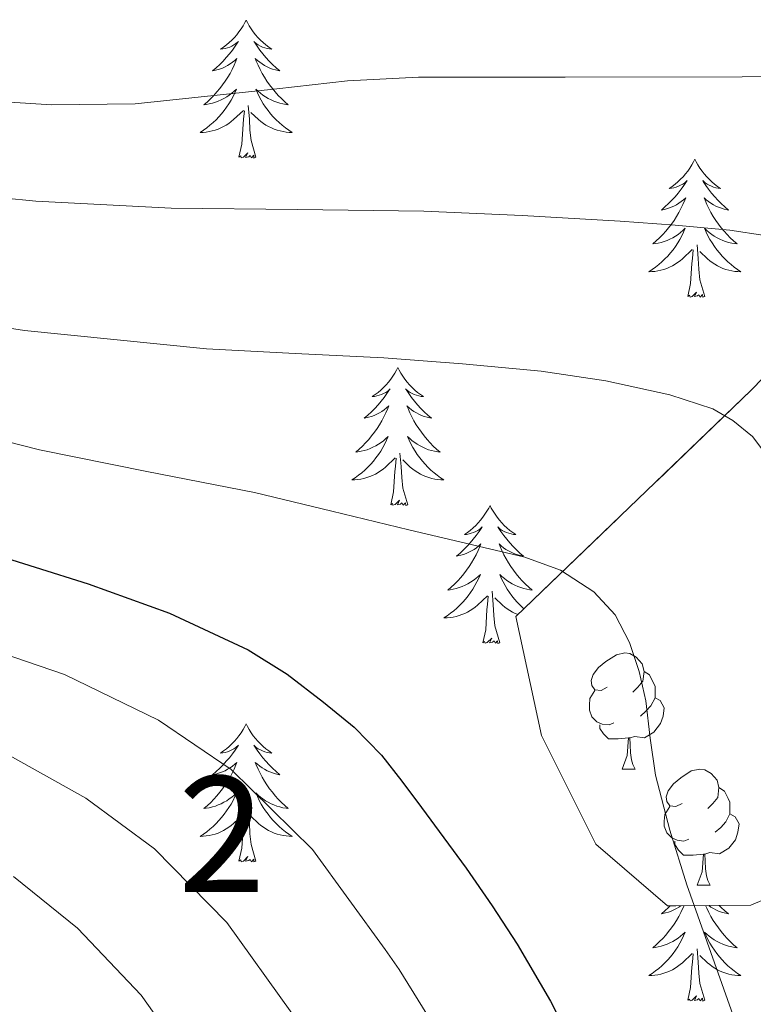
# Model space of a CAD drawing. Extents: x 582314 to 586811, y 768072 to 771097.
# Drawn here: x 583754 to 583817, y 768776 to 768861 of the extents above; entities that cross this region are included whole.
import ezdxf
from ezdxf.enums import TextEntityAlignment as Align

# ---------------------------------------------------------------- set-up
doc = ezdxf.new("R2010")
doc.units = 0
doc.header["$MEASUREMENT"] = 0
doc.linetypes.add('DGN Style 3', pattern=[58.98165, 42.12975, -16.8519])
for name, color, linetype in [('Nivel 35', 7, 'Continuous'), ('Nivel 36', 7, 'Continuous'), ('Nivel 4', 7, 'Continuous'), ('Nivel 48', 7, 'Continuous'), ('Nivel 5', 7, 'Continuous'), ('Nivel 57', 7, 'Continuous'), ('Nivel 61', 7, 'Continuous')]:
    doc.layers.add(name, color=color, linetype=linetype)
doc.styles.add('Style-arialn', font='arialn.shx', dxfattribs={"bigfont": 'arialnbig.shx'})

msp = doc.modelspace()

# ---------------------------------------------------------------- linework, layer by layer
at = {"layer": 'Nivel 35', "color": 92, "linetype": 'DGN Style 3', "lineweight": 0}
msp.add_polyline3d([(583838.31, 768850.669, 779.745), (583816.909, 768828.575, 768.831), (583796.573, 768809.007, 758.575), (583798.797, 768798.735, 761.231), (583803.485, 768789.343, 763.199), (583809.661, 768784.015, 766.575), (583816.861, 768784.095, 768.703), (583824.301, 768787.215, 772.543), (583832.557, 768792.207, 776.175), (583839.661, 768798.031, 779.391), (583846.797, 768804.319, 782.735), (583855.389, 768811.695, 785.343), (583870.861, 768818.607, 788.463)], dxfattribs=at)
at = {"layer": 'Nivel 36', "color": 92, "linetype": 'Continuous', "lineweight": 0, "flags": 128}
for points in [[(583773.268, 768860.537), (583773.157, 768860.318), (583773.002, 768860.043), (583772.834, 768859.777), (583772.652, 768859.52), (583772.458, 768859.272), (583772.251, 768859.034), (583772.032, 768858.808), (583771.802, 768858.592), (583771.562, 768858.389), (583771.311, 768858.198), (583771.051, 768858.02), (583771.25, 768858.043), (583771.453, 768858.081), (583771.652, 768858.136), (583771.847, 768858.205), (583772.036, 768858.29), (583772.217, 768858.389), (583772.391, 768858.501), (583772.596, 768858.692), (583772.555, 768858.627), (583772.325, 768858.282), (583772.082, 768857.946), (583771.826, 768857.62), (583771.558, 768857.304), (583771.278, 768856.999), (583770.986, 768856.705), (583770.683, 768856.422), (583770.37, 768856.151), (583770.494, 768856.174), (583770.74, 768856.232), (583770.982, 768856.305), (583771.218, 768856.393), (583771.449, 768856.496), (583771.672, 768856.614), (583771.888, 768856.745), (583772.095, 768856.89), (583772.292, 768857.047), (583772.479, 768857.217), (583772.391, 768856.995), (583772.235, 768856.634), (583772.064, 768856.28), (583771.879, 768855.933), (583771.679, 768855.593), (583771.467, 768855.262), (583771.24, 768854.94), (583771.001, 768854.628), (583770.75, 768854.325), (583770.486, 768854.033), (583770.211, 768853.752), (583769.924, 768853.482), (583769.627, 768853.224), (583769.823, 768853.249), (583770.09, 768853.296), (583770.353, 768853.359), (583770.612, 768853.438), (583770.867, 768853.532), (583771.115, 768853.64), (583771.356, 768853.763), (583771.59, 768853.901), (583771.815, 768854.051), (583772.031, 768854.215), (583772.237, 768854.391), (583772.432, 768854.579), (583772.291, 768854.252), (583772.136, 768853.931), (583771.967, 768853.617), (583771.784, 768853.312), (583771.587, 768853.015), (583771.377, 768852.727), (583771.154, 768852.449), (583770.919, 768852.181), (583770.673, 768851.923), (583770.415, 768851.678), (583770.146, 768851.444), (583769.867, 768851.222), (583769.578, 768851.013), (583769.288, 768850.822), (583769.553, 768850.831), (583769.816, 768850.856), (583770.078, 768850.897), (583770.337, 768850.954), (583770.592, 768851.026), (583770.842, 768851.113), (583771.086, 768851.216), (583771.324, 768851.332), (583771.554, 768851.463), (583771.776, 768851.608), (583771.989, 768851.766), (583772.192, 768851.936), (583773.04, 768852.735)], [(583773.268, 768860.537), (583773.379, 768860.318), (583773.534, 768860.043), (583773.702, 768859.777), (583773.884, 768859.52), (583774.078, 768859.272), (583774.285, 768859.034), (583774.504, 768858.808), (583774.734, 768858.592), (583774.974, 768858.389), (583775.225, 768858.198), (583775.485, 768858.02), (583775.286, 768858.043), (583775.083, 768858.081), (583774.884, 768858.136), (583774.689, 768858.205), (583774.5, 768858.29), (583774.319, 768858.389), (583774.145, 768858.501), (583773.94, 768858.692), (583773.981, 768858.627), (583774.211, 768858.282), (583774.454, 768857.946), (583774.71, 768857.62), (583774.978, 768857.304), (583775.258, 768856.999), (583775.55, 768856.705), (583775.853, 768856.422), (583776.166, 768856.151), (583776.042, 768856.174), (583775.796, 768856.232), (583775.554, 768856.305), (583775.318, 768856.393), (583775.087, 768856.496), (583774.864, 768856.614), (583774.648, 768856.745), (583774.441, 768856.89), (583774.244, 768857.047), (583774.057, 768857.217), (583774.145, 768856.995), (583774.301, 768856.634), (583774.472, 768856.28), (583774.657, 768855.933), (583774.857, 768855.593), (583775.069, 768855.262), (583775.296, 768854.94), (583775.535, 768854.628), (583775.786, 768854.325), (583776.05, 768854.033), (583776.325, 768853.752), (583776.612, 768853.482), (583776.909, 768853.224), (583776.713, 768853.249), (583776.446, 768853.296), (583776.183, 768853.359), (583775.924, 768853.438), (583775.669, 768853.532), (583775.421, 768853.64), (583775.18, 768853.763), (583774.946, 768853.901), (583774.721, 768854.051), (583774.505, 768854.215), (583774.299, 768854.391), (583774.104, 768854.579), (583774.245, 768854.252), (583774.4, 768853.931), (583774.569, 768853.617), (583774.752, 768853.312), (583774.949, 768853.015), (583775.159, 768852.727), (583775.382, 768852.449), (583775.617, 768852.181), (583775.863, 768851.923), (583776.121, 768851.678), (583776.39, 768851.444), (583776.669, 768851.222), (583776.958, 768851.013), (583777.248, 768850.822), (583776.983, 768850.831), (583776.72, 768850.856), (583776.458, 768850.897), (583776.199, 768850.954), (583775.944, 768851.026), (583775.694, 768851.113), (583775.45, 768851.216), (583775.212, 768851.332), (583774.982, 768851.463), (583774.76, 768851.608), (583774.547, 768851.766), (583774.344, 768851.936), (583773.686, 768852.556)], [(583772.649, 768848.686), (583772.894, 768849.804), (583773.007, 768851.546), (583773.055, 768851.979), (583773.118, 768852.702)], [(583774.119, 768848.686), (583773.69, 768850.126), (583773.599, 768851.03), (583773.553, 768851.979), (583773.451, 768853.143)], [(583774.119, 768848.686), (583773.945, 768848.618), (583773.926, 768848.857), (583773.736, 768848.635), (583773.615, 768848.838), (583773.494, 768848.73), (583773.224, 768848.676), (583773.42, 768849.069), (583773.035, 768848.689), (583772.847, 768848.635), (583772.806, 768848.797), (583772.649, 768848.686)], [(583812.034, 768848.512), (583811.923, 768848.293), (583811.768, 768848.018), (583811.6, 768847.752), (583811.418, 768847.495), (583811.224, 768847.247), (583811.017, 768847.009), (583810.798, 768846.783), (583810.568, 768846.567), (583810.328, 768846.364), (583810.077, 768846.173), (583809.817, 768845.995), (583810.016, 768846.018), (583810.219, 768846.056), (583810.418, 768846.111), (583810.613, 768846.18), (583810.802, 768846.265), (583810.983, 768846.364), (583811.157, 768846.476), (583811.362, 768846.667), (583811.321, 768846.602), (583811.091, 768846.257), (583810.848, 768845.921), (583810.592, 768845.595), (583810.324, 768845.279), (583810.044, 768844.974), (583809.752, 768844.68), (583809.449, 768844.397), (583809.136, 768844.126), (583809.26, 768844.149), (583809.506, 768844.207), (583809.748, 768844.28), (583809.984, 768844.368), (583810.215, 768844.471), (583810.438, 768844.589), (583810.654, 768844.72), (583810.861, 768844.865), (583811.058, 768845.022), (583811.245, 768845.192), (583811.157, 768844.97), (583811.001, 768844.609), (583810.83, 768844.255), (583810.645, 768843.908), (583810.445, 768843.568), (583810.233, 768843.237), (583810.006, 768842.915), (583809.767, 768842.603), (583809.516, 768842.3), (583809.252, 768842.008), (583808.977, 768841.727), (583808.69, 768841.457), (583808.393, 768841.199), (583808.589, 768841.224), (583808.856, 768841.271), (583809.119, 768841.334), (583809.378, 768841.413), (583809.633, 768841.507), (583809.881, 768841.615), (583810.122, 768841.738), (583810.356, 768841.876), (583810.581, 768842.026), (583810.797, 768842.19), (583811.003, 768842.366), (583811.198, 768842.554), (583811.057, 768842.227), (583810.902, 768841.906), (583810.733, 768841.592), (583810.55, 768841.287), (583810.353, 768840.99), (583810.143, 768840.702), (583809.92, 768840.424), (583809.685, 768840.156), (583809.439, 768839.898), (583809.181, 768839.653), (583808.912, 768839.419), (583808.633, 768839.197), (583808.344, 768838.988), (583808.054, 768838.797), (583808.319, 768838.806), (583808.582, 768838.831), (583808.844, 768838.872), (583809.103, 768838.929), (583809.358, 768839.001), (583809.608, 768839.088), (583809.852, 768839.191), (583810.09, 768839.307), (583810.32, 768839.438), (583810.542, 768839.583), (583810.755, 768839.741), (583810.958, 768839.911), (583811.806, 768840.71)], [(583812.034, 768848.512), (583812.145, 768848.293), (583812.3, 768848.018), (583812.468, 768847.752), (583812.65, 768847.495), (583812.844, 768847.247), (583813.051, 768847.009), (583813.27, 768846.783), (583813.5, 768846.567), (583813.74, 768846.364), (583813.991, 768846.173), (583814.251, 768845.995), (583814.052, 768846.018), (583813.849, 768846.056), (583813.65, 768846.111), (583813.455, 768846.18), (583813.266, 768846.265), (583813.085, 768846.364), (583812.911, 768846.476), (583812.706, 768846.667), (583812.747, 768846.602), (583812.977, 768846.257), (583813.22, 768845.921), (583813.476, 768845.595), (583813.744, 768845.279), (583814.024, 768844.974), (583814.316, 768844.68), (583814.619, 768844.397), (583814.932, 768844.126), (583814.808, 768844.149), (583814.562, 768844.207), (583814.32, 768844.28), (583814.084, 768844.368), (583813.853, 768844.471), (583813.63, 768844.589), (583813.414, 768844.72), (583813.207, 768844.865), (583813.01, 768845.022), (583812.823, 768845.192), (583812.911, 768844.97), (583813.067, 768844.609), (583813.238, 768844.255), (583813.423, 768843.908), (583813.623, 768843.568), (583813.835, 768843.237), (583814.062, 768842.915), (583814.301, 768842.603), (583814.552, 768842.3), (583814.816, 768842.008), (583815.091, 768841.727), (583815.378, 768841.457), (583815.675, 768841.199), (583815.479, 768841.224), (583815.212, 768841.271), (583814.949, 768841.334), (583814.69, 768841.413), (583814.435, 768841.507), (583814.187, 768841.615), (583813.946, 768841.738), (583813.712, 768841.876), (583813.487, 768842.026), (583813.271, 768842.19), (583813.065, 768842.366), (583812.87, 768842.554), (583813.011, 768842.227), (583813.166, 768841.906), (583813.335, 768841.592), (583813.518, 768841.287), (583813.715, 768840.99), (583813.925, 768840.702), (583814.148, 768840.424), (583814.383, 768840.156), (583814.629, 768839.898), (583814.887, 768839.653), (583815.156, 768839.419), (583815.435, 768839.197), (583815.724, 768838.988), (583816.014, 768838.797), (583815.749, 768838.806), (583815.486, 768838.831), (583815.224, 768838.872), (583814.965, 768838.929), (583814.71, 768839.001), (583814.46, 768839.088), (583814.216, 768839.191), (583813.978, 768839.307), (583813.748, 768839.438), (583813.526, 768839.583), (583813.313, 768839.741), (583813.11, 768839.911), (583812.452, 768840.531)], [(583811.415, 768836.661), (583811.66, 768837.779), (583811.773, 768839.521), (583811.821, 768839.954), (583811.884, 768840.677)], [(583812.885, 768836.661), (583812.456, 768838.101), (583812.365, 768839.005), (583812.319, 768839.954), (583812.217, 768841.118)], [(583812.885, 768836.661), (583812.711, 768836.593), (583812.692, 768836.832), (583812.502, 768836.61), (583812.381, 768836.813), (583812.26, 768836.705), (583811.99, 768836.651), (583812.186, 768837.044), (583811.801, 768836.664), (583811.613, 768836.61), (583811.572, 768836.772), (583811.415, 768836.661)], [(583786.376, 768830.526), (583786.265, 768830.307), (583786.11, 768830.032), (583785.942, 768829.766), (583785.76, 768829.509), (583785.566, 768829.261), (583785.359, 768829.023), (583785.14, 768828.797), (583784.91, 768828.581), (583784.67, 768828.378), (583784.419, 768828.187), (583784.159, 768828.009), (583784.358, 768828.032), (583784.561, 768828.07), (583784.76, 768828.125), (583784.955, 768828.194), (583785.144, 768828.279), (583785.325, 768828.378), (583785.499, 768828.49), (583785.704, 768828.681), (583785.663, 768828.616), (583785.433, 768828.271), (583785.19, 768827.935), (583784.934, 768827.609), (583784.666, 768827.293), (583784.386, 768826.988), (583784.094, 768826.694), (583783.791, 768826.411), (583783.478, 768826.14), (583783.602, 768826.163), (583783.848, 768826.221), (583784.09, 768826.294), (583784.326, 768826.382), (583784.557, 768826.485), (583784.78, 768826.603), (583784.996, 768826.734), (583785.203, 768826.879), (583785.4, 768827.036), (583785.587, 768827.206), (583785.499, 768826.984), (583785.343, 768826.623), (583785.172, 768826.269), (583784.987, 768825.922), (583784.787, 768825.582), (583784.575, 768825.251), (583784.348, 768824.929), (583784.109, 768824.617), (583783.858, 768824.314), (583783.594, 768824.022), (583783.319, 768823.741), (583783.032, 768823.471), (583782.735, 768823.213), (583782.931, 768823.238), (583783.198, 768823.285), (583783.461, 768823.348), (583783.72, 768823.427), (583783.975, 768823.521), (583784.223, 768823.629), (583784.464, 768823.752), (583784.698, 768823.89), (583784.923, 768824.04), (583785.139, 768824.204), (583785.345, 768824.38), (583785.54, 768824.568), (583785.399, 768824.241), (583785.244, 768823.92), (583785.075, 768823.606), (583784.892, 768823.301), (583784.695, 768823.004), (583784.485, 768822.716), (583784.262, 768822.438), (583784.027, 768822.17), (583783.781, 768821.912), (583783.523, 768821.667), (583783.254, 768821.433), (583782.975, 768821.211), (583782.686, 768821.002), (583782.396, 768820.811), (583782.661, 768820.82), (583782.924, 768820.845), (583783.186, 768820.886), (583783.445, 768820.943), (583783.7, 768821.015), (583783.95, 768821.102), (583784.194, 768821.205), (583784.432, 768821.321), (583784.662, 768821.452), (583784.884, 768821.597), (583785.097, 768821.755), (583785.3, 768821.925), (583786.148, 768822.724)], [(583786.376, 768830.526), (583786.487, 768830.307), (583786.642, 768830.032), (583786.81, 768829.766), (583786.992, 768829.509), (583787.186, 768829.261), (583787.393, 768829.023), (583787.612, 768828.797), (583787.842, 768828.581), (583788.082, 768828.378), (583788.333, 768828.187), (583788.593, 768828.009), (583788.394, 768828.032), (583788.191, 768828.07), (583787.992, 768828.125), (583787.797, 768828.194), (583787.608, 768828.279), (583787.427, 768828.378), (583787.253, 768828.49), (583787.048, 768828.681), (583787.089, 768828.616), (583787.319, 768828.271), (583787.562, 768827.935), (583787.818, 768827.609), (583788.086, 768827.293), (583788.366, 768826.988), (583788.658, 768826.694), (583788.961, 768826.411), (583789.274, 768826.14), (583789.15, 768826.163), (583788.904, 768826.221), (583788.662, 768826.294), (583788.426, 768826.382), (583788.195, 768826.485), (583787.972, 768826.603), (583787.756, 768826.734), (583787.549, 768826.879), (583787.352, 768827.036), (583787.165, 768827.206), (583787.253, 768826.984), (583787.409, 768826.623), (583787.58, 768826.269), (583787.765, 768825.922), (583787.965, 768825.582), (583788.177, 768825.251), (583788.404, 768824.929), (583788.643, 768824.617), (583788.894, 768824.314), (583789.158, 768824.022), (583789.433, 768823.741), (583789.72, 768823.471), (583790.017, 768823.213), (583789.821, 768823.238), (583789.554, 768823.285), (583789.291, 768823.348), (583789.032, 768823.427), (583788.777, 768823.521), (583788.529, 768823.629), (583788.288, 768823.752), (583788.054, 768823.89), (583787.829, 768824.04), (583787.613, 768824.204), (583787.407, 768824.38), (583787.212, 768824.568), (583787.353, 768824.241), (583787.508, 768823.92), (583787.677, 768823.606), (583787.86, 768823.301), (583788.057, 768823.004), (583788.267, 768822.716), (583788.49, 768822.438), (583788.725, 768822.17), (583788.971, 768821.912), (583789.229, 768821.667), (583789.498, 768821.433), (583789.777, 768821.211), (583790.066, 768821.002), (583790.356, 768820.811), (583790.091, 768820.82), (583789.828, 768820.845), (583789.566, 768820.886), (583789.307, 768820.943), (583789.052, 768821.015), (583788.802, 768821.102), (583788.558, 768821.205), (583788.32, 768821.321), (583788.09, 768821.452), (583787.868, 768821.597), (583787.655, 768821.755), (583787.452, 768821.925), (583786.794, 768822.545)], [(583787.227, 768818.675), (583786.798, 768820.115), (583786.707, 768821.019), (583786.661, 768821.968), (583786.559, 768823.132)], [(583785.757, 768818.675), (583786.002, 768819.793), (583786.115, 768821.535), (583786.163, 768821.968), (583786.226, 768822.691)], [(583787.227, 768818.675), (583787.053, 768818.607), (583787.034, 768818.846), (583786.844, 768818.624), (583786.723, 768818.827), (583786.602, 768818.719), (583786.332, 768818.665), (583786.528, 768819.058), (583786.143, 768818.678), (583785.955, 768818.624), (583785.914, 768818.786), (583785.757, 768818.675)], [(583794.336, 768818.607), (583794.225, 768818.388), (583794.07, 768818.113), (583793.902, 768817.847), (583793.72, 768817.59), (583793.526, 768817.342), (583793.319, 768817.104), (583793.1, 768816.878), (583792.87, 768816.662), (583792.63, 768816.459), (583792.379, 768816.268), (583792.119, 768816.09), (583792.318, 768816.113), (583792.521, 768816.151), (583792.72, 768816.206), (583792.915, 768816.275), (583793.104, 768816.36), (583793.285, 768816.459), (583793.459, 768816.571), (583793.664, 768816.762), (583793.623, 768816.697), (583793.393, 768816.352), (583793.15, 768816.016), (583792.894, 768815.69), (583792.626, 768815.374), (583792.346, 768815.069), (583792.054, 768814.775), (583791.751, 768814.492), (583791.438, 768814.221), (583791.562, 768814.244), (583791.808, 768814.302), (583792.05, 768814.375), (583792.286, 768814.463), (583792.517, 768814.566), (583792.74, 768814.684), (583792.956, 768814.815), (583793.163, 768814.96), (583793.36, 768815.117), (583793.547, 768815.287), (583793.459, 768815.065), (583793.303, 768814.704), (583793.132, 768814.35), (583792.947, 768814.003), (583792.747, 768813.663), (583792.535, 768813.332), (583792.308, 768813.01), (583792.069, 768812.698), (583791.818, 768812.395), (583791.554, 768812.103), (583791.279, 768811.822), (583790.992, 768811.552), (583790.695, 768811.294), (583790.891, 768811.319), (583791.158, 768811.366), (583791.421, 768811.429), (583791.68, 768811.508), (583791.935, 768811.602), (583792.183, 768811.71), (583792.424, 768811.833), (583792.658, 768811.971), (583792.883, 768812.121), (583793.099, 768812.285), (583793.305, 768812.461), (583793.5, 768812.649), (583793.359, 768812.322), (583793.204, 768812.001), (583793.035, 768811.687), (583792.852, 768811.382), (583792.655, 768811.085), (583792.445, 768810.797), (583792.222, 768810.519), (583791.987, 768810.251), (583791.741, 768809.993), (583791.483, 768809.748), (583791.214, 768809.514), (583790.935, 768809.292), (583790.646, 768809.083), (583790.356, 768808.892), (583790.621, 768808.901), (583790.884, 768808.926), (583791.146, 768808.967), (583791.405, 768809.024), (583791.66, 768809.096), (583791.91, 768809.183), (583792.154, 768809.286), (583792.392, 768809.402), (583792.622, 768809.533), (583792.844, 768809.678), (583793.057, 768809.836), (583793.26, 768810.006), (583794.108, 768810.805)], [(583794.336, 768818.607), (583794.447, 768818.388), (583794.602, 768818.113), (583794.77, 768817.847), (583794.952, 768817.59), (583795.146, 768817.342), (583795.353, 768817.104), (583795.572, 768816.878), (583795.802, 768816.662), (583796.042, 768816.459), (583796.293, 768816.268), (583796.553, 768816.09), (583796.354, 768816.113), (583796.151, 768816.151), (583795.952, 768816.206), (583795.757, 768816.275), (583795.568, 768816.36), (583795.387, 768816.459), (583795.213, 768816.571), (583795.008, 768816.762), (583795.049, 768816.697), (583795.279, 768816.352), (583795.522, 768816.016), (583795.778, 768815.69), (583796.046, 768815.374), (583796.326, 768815.069), (583796.618, 768814.775), (583796.921, 768814.492), (583797.234, 768814.221), (583797.11, 768814.244), (583796.864, 768814.302), (583796.622, 768814.375), (583796.386, 768814.463), (583796.155, 768814.566), (583795.932, 768814.684), (583795.716, 768814.815), (583795.509, 768814.96), (583795.312, 768815.117), (583795.125, 768815.287), (583795.213, 768815.065), (583795.369, 768814.704), (583795.54, 768814.35), (583795.725, 768814.003), (583795.925, 768813.663), (583796.137, 768813.332), (583796.364, 768813.01), (583796.603, 768812.698), (583796.854, 768812.395), (583797.118, 768812.103), (583797.393, 768811.822), (583797.68, 768811.552), (583797.977, 768811.294), (583797.781, 768811.319), (583797.514, 768811.366), (583797.251, 768811.429), (583796.992, 768811.508), (583796.737, 768811.602), (583796.489, 768811.71), (583796.248, 768811.833), (583796.014, 768811.971), (583795.789, 768812.121), (583795.573, 768812.285), (583795.367, 768812.461), (583795.172, 768812.649), (583795.313, 768812.322), (583795.468, 768812.001), (583795.637, 768811.687), (583795.82, 768811.382), (583796.017, 768811.085), (583796.227, 768810.797), (583796.45, 768810.519), (583796.685, 768810.251), (583796.931, 768809.993), (583797.189, 768809.748), (583797.27, 768809.678)], [(583795.187, 768806.756), (583794.758, 768808.196), (583794.667, 768809.1), (583794.621, 768810.049), (583794.519, 768811.213)], [(583793.717, 768806.756), (583793.962, 768807.874), (583794.075, 768809.616), (583794.123, 768810.049), (583794.186, 768810.772)], [(583796.758, 768809.185), (583796.518, 768809.286), (583796.28, 768809.402), (583796.05, 768809.533), (583795.828, 768809.678), (583795.615, 768809.836), (583795.412, 768810.006), (583794.754, 768810.626)], [(583795.187, 768806.756), (583795.013, 768806.688), (583794.994, 768806.927), (583794.804, 768806.705), (583794.683, 768806.908), (583794.562, 768806.8), (583794.292, 768806.746), (583794.488, 768807.139), (583794.103, 768806.759), (583793.915, 768806.705), (583793.874, 768806.867), (583793.717, 768806.756)], [(583804.456, 768802.899), (583803.926, 768802.634), (583803.396, 768802.689), (583803.131, 768803.059), (583803.076, 768803.484), (583803.236, 768804.004), (583803.716, 768804.599), (583804.351, 768805.129), (583805.251, 768805.714), (583805.996, 768805.874), (583806.421, 768805.819), (583806.951, 768805.504), (583807.481, 768804.919), (583807.641, 768804.279), (583807.531, 768803.429), (583807.106, 768802.899), (583806.686, 768802.474)], [(583807.641, 768804.279), (583808.116, 768803.964), (583808.431, 768803.324), (583808.591, 768803.004), (583808.591, 768802.424), (583808.591, 768801.999), (583808.221, 768801.309), (583807.801, 768800.829), (583807.321, 768800.409)], [(583805.041, 768799.819), (583804.616, 768799.659), (583804.031, 768799.719), (583803.556, 768799.929), (583803.131, 768800.354), (583802.916, 768800.939), (583802.916, 768801.359), (583802.971, 768801.944), (583803.396, 768802.634)], [(583808.591, 768801.999), (583809.046, 768801.749), (583809.391, 768801.134), (583809.281, 768800.409), (583809.071, 768799.769), (583808.486, 768799.029), (583807.691, 768798.549), (583806.841, 768798.654), (583806.411, 768798.524)], [(583773.268, 768799.739), (583773.157, 768799.52), (583773.002, 768799.245), (583772.834, 768798.979), (583772.652, 768798.722), (583772.458, 768798.474), (583772.251, 768798.236), (583772.032, 768798.01), (583771.802, 768797.794), (583771.562, 768797.591), (583771.311, 768797.4), (583771.051, 768797.222), (583771.25, 768797.245), (583771.453, 768797.283), (583771.652, 768797.338), (583771.847, 768797.407), (583772.036, 768797.492), (583772.217, 768797.591), (583772.391, 768797.703), (583772.596, 768797.894), (583772.555, 768797.829), (583772.325, 768797.484), (583772.082, 768797.148), (583771.826, 768796.822), (583771.558, 768796.506), (583771.278, 768796.201), (583770.986, 768795.907), (583770.683, 768795.624), (583770.37, 768795.353), (583770.494, 768795.376), (583770.74, 768795.434), (583770.982, 768795.507), (583771.218, 768795.595), (583771.449, 768795.698), (583771.672, 768795.816), (583771.888, 768795.947), (583772.095, 768796.092), (583772.292, 768796.249), (583772.479, 768796.419), (583772.391, 768796.197), (583772.235, 768795.836), (583772.064, 768795.482), (583771.879, 768795.135), (583771.679, 768794.795), (583771.467, 768794.464), (583771.24, 768794.142), (583771.001, 768793.83), (583770.75, 768793.527), (583770.486, 768793.235), (583770.211, 768792.954), (583769.924, 768792.684), (583769.627, 768792.426), (583769.823, 768792.451), (583770.09, 768792.498), (583770.353, 768792.561), (583770.612, 768792.64), (583770.867, 768792.734), (583771.115, 768792.842), (583771.356, 768792.965), (583771.59, 768793.103), (583771.815, 768793.253), (583772.031, 768793.417), (583772.237, 768793.593), (583772.432, 768793.781), (583772.291, 768793.454), (583772.136, 768793.133), (583771.967, 768792.819), (583771.784, 768792.514), (583771.587, 768792.217), (583771.377, 768791.929), (583771.154, 768791.651), (583770.919, 768791.383), (583770.673, 768791.125), (583770.415, 768790.88), (583770.146, 768790.646), (583769.867, 768790.424), (583769.578, 768790.215), (583769.288, 768790.024), (583769.553, 768790.033), (583769.816, 768790.058), (583770.078, 768790.099), (583770.337, 768790.156), (583770.592, 768790.228), (583770.842, 768790.315), (583771.086, 768790.418), (583771.324, 768790.534), (583771.554, 768790.665), (583771.776, 768790.81), (583771.989, 768790.968), (583772.192, 768791.138), (583773.04, 768791.937)], [(583773.268, 768799.739), (583773.379, 768799.52), (583773.534, 768799.245), (583773.702, 768798.979), (583773.884, 768798.722), (583774.078, 768798.474), (583774.285, 768798.236), (583774.504, 768798.01), (583774.734, 768797.794), (583774.974, 768797.591), (583775.225, 768797.4), (583775.485, 768797.222), (583775.286, 768797.245), (583775.083, 768797.283), (583774.884, 768797.338), (583774.689, 768797.407), (583774.5, 768797.492), (583774.319, 768797.591), (583774.145, 768797.703), (583773.94, 768797.894), (583773.981, 768797.829), (583774.211, 768797.484), (583774.454, 768797.148), (583774.71, 768796.822), (583774.978, 768796.506), (583775.258, 768796.201), (583775.55, 768795.907), (583775.853, 768795.624), (583776.166, 768795.353), (583776.042, 768795.376), (583775.796, 768795.434), (583775.554, 768795.507), (583775.318, 768795.595), (583775.087, 768795.698), (583774.864, 768795.816), (583774.648, 768795.947), (583774.441, 768796.092), (583774.244, 768796.249), (583774.057, 768796.419), (583774.145, 768796.197), (583774.301, 768795.836), (583774.472, 768795.482), (583774.657, 768795.135), (583774.857, 768794.795), (583775.069, 768794.464), (583775.296, 768794.142), (583775.535, 768793.83), (583775.786, 768793.527), (583776.05, 768793.235), (583776.325, 768792.954), (583776.612, 768792.684), (583776.909, 768792.426), (583776.713, 768792.451), (583776.446, 768792.498), (583776.183, 768792.561), (583775.924, 768792.64), (583775.669, 768792.734), (583775.421, 768792.842), (583775.18, 768792.965), (583774.946, 768793.103), (583774.721, 768793.253), (583774.505, 768793.417), (583774.299, 768793.593), (583774.104, 768793.781), (583774.245, 768793.454), (583774.4, 768793.133), (583774.569, 768792.819), (583774.752, 768792.514), (583774.949, 768792.217), (583775.159, 768791.929), (583775.382, 768791.651), (583775.617, 768791.383), (583775.863, 768791.125), (583776.121, 768790.88), (583776.39, 768790.646), (583776.669, 768790.424), (583776.958, 768790.215), (583777.248, 768790.024), (583776.983, 768790.033), (583776.72, 768790.058), (583776.458, 768790.099), (583776.199, 768790.156), (583775.944, 768790.228), (583775.694, 768790.315), (583775.45, 768790.418), (583775.212, 768790.534), (583774.982, 768790.665), (583774.76, 768790.81), (583774.547, 768790.968), (583774.344, 768791.138), (583773.686, 768791.758)], [(583806.301, 768798.524), (583805.411, 768798.439), (583804.566, 768798.439), (583804.141, 768798.869), (583803.821, 768799.344), (583803.821, 768799.659)], [(583805.756, 768795.839), (583806.191, 768796.999), (583806.301, 768798.524), (583806.411, 768798.524), (583806.446, 768797.939), (583806.481, 768797.254), (583806.551, 768796.639), (583806.666, 768796.239), (583806.881, 768795.839)], [(583805.756, 768795.839), (583806.881, 768795.839)], [(583810.931, 768792.864), (583810.401, 768792.599), (583809.871, 768792.654), (583809.606, 768793.024), (583809.551, 768793.449), (583809.711, 768793.969), (583810.191, 768794.564), (583810.826, 768795.094), (583811.726, 768795.679), (583812.471, 768795.839), (583812.896, 768795.784), (583813.426, 768795.469), (583813.956, 768794.884), (583814.116, 768794.244), (583814.006, 768793.394), (583813.581, 768792.864), (583813.161, 768792.439)], [(583814.116, 768794.244), (583814.591, 768793.929), (583814.906, 768793.289), (583815.066, 768792.969), (583815.066, 768792.389), (583815.066, 768791.964), (583814.696, 768791.274), (583814.276, 768790.794), (583813.796, 768790.374)], [(583774.119, 768787.888), (583773.69, 768789.328), (583773.599, 768790.232), (583773.553, 768791.181), (583773.451, 768792.345)], [(583811.516, 768789.784), (583811.091, 768789.624), (583810.506, 768789.684), (583810.031, 768789.894), (583809.606, 768790.319), (583809.391, 768790.904), (583809.391, 768791.324), (583809.446, 768791.909), (583809.871, 768792.599)], [(583772.649, 768787.888), (583772.894, 768789.006), (583773.007, 768790.748), (583773.055, 768791.181), (583773.118, 768791.904)], [(583815.066, 768791.964), (583815.521, 768791.714), (583815.866, 768791.099), (583815.756, 768790.374), (583815.546, 768789.734), (583814.961, 768788.994), (583814.166, 768788.514), (583813.316, 768788.619), (583812.886, 768788.489)], [(583812.776, 768788.489), (583811.886, 768788.404), (583811.041, 768788.404), (583810.616, 768788.834), (583810.296, 768789.309), (583810.296, 768789.624)], [(583774.119, 768787.888), (583773.945, 768787.82), (583773.926, 768788.059), (583773.736, 768787.837), (583773.615, 768788.04), (583773.494, 768787.932), (583773.224, 768787.878), (583773.42, 768788.271), (583773.035, 768787.891), (583772.847, 768787.837), (583772.806, 768787.999), (583772.649, 768787.888)], [(583812.231, 768785.804), (583812.666, 768786.964), (583812.776, 768788.489), (583812.886, 768788.489), (583812.921, 768787.904), (583812.956, 768787.219), (583813.026, 768786.604), (583813.141, 768786.204), (583813.356, 768785.804)], [(583812.231, 768785.804), (583813.356, 768785.804)], [(583811.096, 768784.031), (583811.001, 768783.811), (583810.83, 768783.457), (583810.645, 768783.11), (583810.445, 768782.77), (583810.233, 768782.439), (583810.006, 768782.117), (583809.767, 768781.805), (583809.516, 768781.502), (583809.252, 768781.21), (583808.977, 768780.929), (583808.69, 768780.659), (583808.393, 768780.401), (583808.589, 768780.426), (583808.856, 768780.473), (583809.119, 768780.536), (583809.378, 768780.615), (583809.633, 768780.709), (583809.881, 768780.817), (583810.122, 768780.94), (583810.356, 768781.078), (583810.581, 768781.228), (583810.797, 768781.392), (583811.003, 768781.568), (583811.198, 768781.756), (583811.057, 768781.429), (583810.902, 768781.108), (583810.733, 768780.794), (583810.55, 768780.489), (583810.353, 768780.192), (583810.143, 768779.904), (583809.92, 768779.626), (583809.685, 768779.358), (583809.439, 768779.1), (583809.181, 768778.855), (583808.912, 768778.621), (583808.633, 768778.399), (583808.344, 768778.19), (583808.054, 768777.999), (583808.319, 768778.008), (583808.582, 768778.033), (583808.844, 768778.074), (583809.103, 768778.131), (583809.358, 768778.203), (583809.608, 768778.29), (583809.852, 768778.393), (583810.09, 768778.509), (583810.32, 768778.64), (583810.542, 768778.785), (583810.755, 768778.943), (583810.958, 768779.113), (583811.806, 768779.912)], [(583809.887, 768784.018), (583809.752, 768783.882), (583809.449, 768783.599), (583809.136, 768783.328), (583809.26, 768783.351), (583809.506, 768783.409), (583809.748, 768783.482), (583809.984, 768783.57), (583810.215, 768783.673), (583810.438, 768783.791), (583810.654, 768783.922), (583810.805, 768784.028)], [(583812.963, 768784.052), (583813.067, 768783.811), (583813.238, 768783.457), (583813.423, 768783.11), (583813.623, 768782.77), (583813.835, 768782.439), (583814.062, 768782.117), (583814.301, 768781.805), (583814.552, 768781.502), (583814.816, 768781.21), (583815.091, 768780.929), (583815.378, 768780.659), (583815.675, 768780.401), (583815.479, 768780.426), (583815.212, 768780.473), (583814.949, 768780.536), (583814.69, 768780.615), (583814.435, 768780.709), (583814.187, 768780.817), (583813.946, 768780.94), (583813.712, 768781.078), (583813.487, 768781.228), (583813.271, 768781.392), (583813.065, 768781.568), (583812.87, 768781.756), (583813.011, 768781.429), (583813.166, 768781.108), (583813.335, 768780.794), (583813.518, 768780.489), (583813.715, 768780.192), (583813.925, 768779.904), (583814.148, 768779.626), (583814.383, 768779.358), (583814.629, 768779.1), (583814.887, 768778.855), (583815.156, 768778.621), (583815.435, 768778.399), (583815.724, 768778.19), (583816.014, 768777.999), (583815.749, 768778.008), (583815.486, 768778.033), (583815.224, 768778.074), (583814.965, 768778.131), (583814.71, 768778.203), (583814.46, 768778.29), (583814.216, 768778.393), (583813.978, 768778.509), (583813.748, 768778.64), (583813.526, 768778.785), (583813.313, 768778.943), (583813.11, 768779.113), (583812.452, 768779.733)], [(583814.135, 768784.065), (583814.316, 768783.882), (583814.619, 768783.599), (583814.932, 768783.328), (583814.808, 768783.351), (583814.562, 768783.409), (583814.32, 768783.482), (583814.084, 768783.57), (583813.853, 768783.673), (583813.63, 768783.791), (583813.414, 768783.922), (583813.225, 768784.055)], [(583812.885, 768775.863), (583812.456, 768777.303), (583812.365, 768778.207), (583812.319, 768779.156), (583812.217, 768780.32)], [(583811.415, 768775.863), (583811.66, 768776.981), (583811.773, 768778.723), (583811.821, 768779.156), (583811.884, 768779.879)], [(583812.885, 768775.863), (583812.711, 768775.795), (583812.692, 768776.034), (583812.502, 768775.812), (583812.381, 768776.015), (583812.26, 768775.907), (583811.99, 768775.853), (583812.186, 768776.246), (583811.801, 768775.866), (583811.613, 768775.812), (583811.572, 768775.974), (583811.415, 768775.863)]]:
    msp.add_lwpolyline(points, dxfattribs=at)
at = {"layer": 'Nivel 4', "color": 25, "linetype": 'Continuous', "lineweight": 30, "elevation": 750, "flags": 128}
msp.add_lwpolyline([(583750.439, 768814.73), (583759.622, 768811.848), (583766.642, 768809.303), (583773.446, 768806.136), (583776.812, 768804.037), (583779.958, 768801.608), (583782.598, 768799.448), (583784.966, 768797.032), (583786.706, 768794.789), (583788.406, 768792.52), (583790.34, 768789.909), (583792.262, 768787.288), (583794.523, 768784.038), (583796.678, 768780.712), (583799.558, 768775.782), (583802.15, 768770.696)], dxfattribs=at)
at = {"layer": 'Nivel 5', "color": 25, "linetype": 'Continuous', "lineweight": 0, "flags": 128}
for points, elevation in [([(583749.206, 768853.672), (583756.446, 768853.2), (583763.686, 768853.304), (583775.908, 768854.582), (583782.02, 768855.281), (583788.15, 768855.592), (583794.486, 768855.6), (583800.822, 768855.608), (583816.118, 768855.632), (583831.414, 768855.656)], 770), ([(583743.446, 768846.04), (583755.105, 768844.897), (583766.79, 768844.28), (583777.711, 768844.168), (583788.63, 768844.024), (583797.104, 768843.648), (583805.574, 768843.176), (583810.321, 768842.823), (583815.062, 768842.376), (583818.07, 768841.927)], 765), ([(583738.486, 768836.168), (583754.125, 768833.713), (583769.846, 768832.136), (583777.51, 768831.748), (583785.174, 768831.368), (583791.969, 768830.843), (583798.758, 768830.216), (583804.339, 768829.38), (583809.878, 768828.168), (583813.589, 768826.946), (583815.321, 768825.951), (583816.998, 768824.568), (583819.191, 768821.666), (583819.735, 768820.097), (583819.814, 768818.472), (583819.339, 768815.823), (583818.838, 768813.16), (583818.367, 768809.419), (583817.99, 768805.672), (583817.853, 768801.51), (583819.035, 768792.491), (583820.118, 768787.672), (583822.25, 768778.898), (583824.822, 768770.232)], 760), ([(583744.223, 768826.276), (583755.414, 768823.4), (583764.703, 768821.537), (583774.006, 768819.736), (583780.664, 768818.126), (583787.318, 768816.504), (583792.325, 768815.326), (583797.334, 768814.152), (583800.439, 768813.013), (583803.302, 768811.144), (583805.159, 768809.15), (583806.39, 768806.776), (583807.207, 768804.278), (583807.782, 768801.736), (583808.164, 768798.519), (583808.63, 768795.32), (583809.863, 768790.553), (583811.334, 768785.848), (583815.472, 768774.154)], 755), ([(583748.87, 768806.985), (583757.578, 768804.01), (583765.707, 768800.064), (583771.986, 768795.786), (583779.005, 768788.879), (583785.292, 768780.24), (583786.479, 768778.51), (583790.156, 768772.621)], 745), ([(583752.101, 768797.418), (583759.434, 768793.31), (583765.343, 768788.937), (583771.599, 768782.589), (583777.231, 768774.762)], 740), ([(583753.16, 768786.556), (583758.7, 768782.089), (583764.194, 768776.3), (583769.169, 768769.284)], 735)]:
    msp.add_lwpolyline(points, dxfattribs=dict(at, elevation=elevation))
at = {"layer": 'Nivel 57', "color": 92, "linetype": 'DGN Style 3', "lineweight": 0, "flags": 128}
for points in [[(583870.861, 768818.607), (583855.389, 768811.695), (583846.797, 768804.319), (583839.661, 768798.031), (583832.557, 768792.207), (583824.301, 768787.215), (583816.861, 768784.095), (583809.661, 768784.015), (583803.485, 768789.343), (583798.797, 768798.735), (583796.573, 768809.007), (583816.909, 768828.575), (583838.31, 768850.669), (583838.336, 768851.72), (583838.934, 768853.154), (583841.138, 768856.01), (583842.813, 768857.855), (583845.69, 768860.815), (583848.509, 768863.775), (583851.072, 768867.082), (583853.021, 768870.751), (583853.754, 768875.01), (583854.237, 768879.327), (583855.387, 768884.061), (583856.854, 768888.643), (583858.237, 768891.551), (583861.108, 768895.284), (583864.407, 768898.612), (583866.493, 768901.119), (583872.033, 768909.367), (583876.892, 768917.773), (583879.581, 768923.391), (583880.076, 768926.091), (583879.607, 768929.096), (583878.79, 768930.917), (583877.113, 768932.7), (583875.869, 768933.215), (583872.793, 768933.554), (583869.669, 768933.441), (583863.485, 768932.895), (583858.617, 768932.645), (583853.725, 768932.479), (583850.801, 768932.639), (583847.856, 768933.064), (583841.981, 768934.207), (583836.128, 768935.332), (583830.397, 768936.735), (583823.557, 768939.341), (583816.733, 768941.951), (583809.25, 768944.149), (583801.725, 768946.335), (583794.383, 768948.429), (583787.037, 768950.527), (583781.377, 768952.392), (583775.837, 768954.687), (583769.8, 768957.556), (583763.805, 768960.511), (583756.946, 768963.914), (583750.141, 768967.455), (583743.777, 768971.348), (583737.629, 768975.583), (583731.19, 768980.046), (583724.957, 768984.799), (583721.025, 768988.125), (583717.117, 768991.455), (583713.187, 768994.817), (583709.245, 768998.175), (583706.975, 768999.802), (583704.484, 769001.129), (583699.261, 769003.039), (583696.934, 769003.333), (583694.498, 769003.059), (583689.789, 769001.599), (583687.93, 769000.452), (583686.287, 768998.775), (583683.239, 768995.202), (583681.053, 768993.759), (583678.792, 768993.583), (583676.459, 768994.316), (583675.517, 768995.423), (583674.141, 768998.991), (583672.765, 769002.559), (583662.077, 768996.895), (583651.005, 768991.359), (583641.405, 768983.519), (583631.901, 768976.767), (583623.325, 768971.455), (583613.853, 768964.607), (583604.029, 768954.687), (583598.941, 768943.711), (583594.557, 768933.823), (583590.941, 768922.239), (583588.989, 768911.007), (583586.525, 768899.743), (583580.093, 768890.719), (583569.949, 768882.143), (583558.429, 768877.407), (583548.573, 768880.415), (583543.197, 768886.911), (583534.173, 768890.527), (583525.213, 768878.719), (583509.789, 768864.479), (583487.053, 768857.071), (583487.694, 768853.884), (583488.807, 768850.808), (583491.789, 768844.863), (583495.035, 768839.377), (583498.669, 768834.159), (583502.551, 768829.326), (583506.941, 768824.911), (583511.091, 768821.627), (583515.556, 768818.921), (583518.733, 768817.487), (583525.217, 768815.105), (583531.773, 768812.975), (583538.486, 768810.94), (583545.245, 768809.087), (583551.587, 768807.862), (583557.949, 768806.719), (583564.915, 768805.117), (583571.725, 768802.959), (583578.523, 768800.092), (583585.245, 768797.087), (583591.698, 768794.091), (583598.173, 768791.135), (583604.943, 768788.683), (583611.885, 768786.687), (583619.124, 768784.778), (583626.477, 768783.391), (583633.277, 768782.733), (583640.077, 768782.495), (583646.404, 768782.513), (583652.733, 768782.495), (583659.555, 768782.331), (583666.381, 768782.159), (583673.092, 768782.08), (583679.805, 768781.999), (583686.893, 768781.185), (583693.869, 768779.407), (583700.959, 768777.024), (583707.837, 768774.191), (583713.961, 768771.26), (583720.061, 768768.303), (583725.177, 768766.199), (583730.301, 768764.047), (583734.39, 768761.555), (583737.878, 768758.325), (583739.741, 768755.823), (583742.867, 768750.723), (583745.917, 768745.535), (583749.292, 768739.662), (583752.669, 768733.791), (583755.954, 768728.149), (583759.389, 768722.575), (583763.436, 768717.557), (583767.693, 768712.687), (583771.764, 768707.364), (583775.597, 768701.855), (583778.65, 768696.935), (583781.661, 768691.999), (583784.801, 768686.759), (583787.949, 768681.519), (583791.551, 768676.609), (583795.725, 768672.111), (583800.046, 768668.09), (583804.685, 768664.479), (583809.328, 768661.505), (583814.013, 768658.591), (583818.231, 768655.611), (583822.253, 768652.159), (583824.411, 768649.594), (583825.812, 768646.691), (583826.141, 768644.639), (583825.566, 768639.368), (583824.813, 768634.063), (583824.458, 768627.379), (583824.589, 768620.815), (583825.455, 768615.738), (583826.845, 768610.703), (583828.408, 768606.063), (583829.933, 768601.407), (583831.37, 768596.416), (583832.717, 768591.375), (583834.082, 768585.816), (583835.309, 768580.223), (583836.789, 768572.513), (583838.157, 768564.783), (583839.657, 768555.375), (583841.133, 768545.967), (583842.21, 768541.303), (583843.117, 768536.623), (583843.609, 768530.781), (583844.077, 768524.927), (583844.533, 768519.597), (583845.005, 768514.287), (583845.756, 768508.777), (583846.685, 768503.311), (583846.948, 768500.269), (583847.469, 768497.222), (583848.477, 768495.199), (583849.096, 768494.644), (583849.813, 768494.481), (583851.325, 768494.799), (583853.94, 768495.725), (583856.546, 768497.006), (583858.157, 768498.191), (583861.507, 768502.037), (583864.573, 768505.759), (583875.922, 768516.601), (583887.287, 768527.415), (583909.981, 768548.751), (583926.504, 768564.508), (583943.115, 768580.186), (583954.941, 768590.543), (583959.832, 768594.496), (583964.765, 768598.399), (583967.778, 768600.601), (583970.785, 768603.013), (583972.781, 768605.215), (583973.682, 768606.658), (583974.2, 768608.112), (583974.389, 768611.046), (583973.469, 768616.943), (583972.853, 768623.087), (583972.205, 768629.231), (583971.394, 768636.207), (583970.605, 768643.183), (583970.348, 768649.791), (583970.141, 768656.399), (583969.362, 768663.344), (583968.557, 768670.287), (583968.1, 768676.487), (583967.597, 768682.687), (583966.539, 768690.292), (583965.053, 768697.823), (583963.555, 768704.3), (583962.045, 768710.751), (583960.456, 768717.588), (583958.829, 768724.415), (583957.818, 768726.869), (583956.302, 768729.102), (583953.133, 768733.679), (583951.417, 768736.659), (583950.159, 768739.666), (583950.237, 768741.631), (583952.403, 768746.776), (583954.845, 768751.903), (583955.784, 768754.115), (583956.685, 768756.319), (583957.453, 768759.403), (583957.252, 768762.639), (583956.365, 768764.591), (583954.668, 768766.657), (583952.753, 768768.413), (583948.557, 768771.503), (583945.036, 768773.52), (583941.455, 768775.405), (583939.245, 768777.039), (583937.562, 768778.89), (583936.214, 768780.951), (583934.045, 768785.375), (583932.877, 768789.505), (583932.177, 768793.699), (583931.501, 768795.983), (583930.692, 768796.883), (583929.332, 768797.73), (583926.321, 768799.327), (583925.19, 768800.37), (583915.357, 768796.543), (583909.757, 768791.503), (583903.805, 768786.351), (583897.917, 768784.591), (583892.861, 768787.791), (583888.973, 768795.843), (583887.775, 768793.57), (583886.116, 768789.326), (583884.701, 768786.719), (583882.823, 768785.051), (583880.41, 768784.169), (583879.041, 768784.405), (583878.493, 768784.943), (583876.811, 768788.326), (583875.689, 768792.002), (583875.245, 768794.543), (583874.839, 768800.458), (583874.285, 768806.335), (583873.59, 768810.096), (583872.589, 768813.775), (583871.725, 768816.191)], [(583968.045, 768854.831), (583968.107, 768856.793), (583967.736, 768858.884), (583966.189, 768862.943), (583962.871, 768868.73), (583959.757, 768874.639), (583957.895, 768879.51), (583956.589, 768884.511), (583955.96, 768889.534), (583955.421, 768894.575), (583955.318, 768896.119), (583955.31, 768897.989), (583955.312, 768901.902), (583955.109, 768903.995), (583954.846, 768904.786), (583954.367, 768905.189), (583953.533, 768904.831), (583950.621, 768902.359), (583947.709, 768899.887), (583948.399, 768899.435), (583948.815, 768898.745), (583949.018, 768896.877), (583948.253, 768892.767), (583947.623, 768889.968), (583946.941, 768887.167), (583945.911, 768883.313), (583944.893, 768879.455), (583943.584, 768873.427), (583942.589, 768867.327), (583942.287, 768863.392), (583942.333, 768859.455), (583943.146, 768853.708), (583944.093, 768847.967), (583944.231, 768843.446), (583943.625, 768838.912), (583942.589, 768835.903), (583941.014, 768833.101), (583939.1, 768830.72), (583934.525, 768826.335), (583929.517, 768821.078), (583927.845, 768820.117), (583926.914, 768820.043), (583925.885, 768820.511), (583919.565, 768826), (583913.725, 768831.711), (583912.63, 768832.869), (583911.707, 768834.041), (583911.197, 768834.879), (583909.888, 768838.416), (583909.021, 768842.463), (583908.273, 768847.364), (583907.741, 768852.287), (583907.451, 768858.387), (583907.165, 768864.479), (583906.619, 768868.432), (583906.077, 768872.383), (583906.031, 768877.467), (583906.365, 768882.559), (583907.102, 768887.875), (583908.253, 768893.119), (583908.855, 768894.558), (583909.806, 768895.885), (583911.893, 768898.399), (583912.733, 768900.127), (583912.704, 768902.731), (583911.571, 768905.453), (583910.237, 768907.135), (583908.122, 768908.92), (583905.943, 768910.141), (583901.277, 768911.519), (583896.661, 768912.05), (583892.093, 768911.519), (583886.134, 768909.359), (583880.445, 768906.239), (583876.449, 768903.352), (583873.053, 768899.775), (583871.232, 768896.935), (583870.065, 768893.946), (583869.757, 768891.871), (583869.573, 768886.211), (583869.469, 768880.671), (583869.448, 768878.584), (583869.444, 768876.518), (583869.442, 768872.413), (583869.405, 768869.663), (583868.966, 768866.492), (583867.702, 768863.307), (583866.333, 768861.311), (583864.152, 768859.102), (583861.885, 768857.341), (583857.405, 768853.983), (583853.724, 768850.479), (583850.013, 768846.943), (583848.335, 768845.549), (583846.539, 768844.5), (583845.324, 768844.207), (583843.741, 768844.575), (583841.162, 768846.378), (583839.036, 768848.666), (583838.301, 768850.303), (583838.31, 768850.669), (583816.909, 768828.575), (583796.573, 768809.007), (583798.797, 768798.735), (583803.485, 768789.343), (583809.661, 768784.015), (583816.861, 768784.095), (583824.301, 768787.215), (583832.557, 768792.207), (583839.661, 768798.031), (583846.797, 768804.319), (583855.389, 768811.695), (583870.861, 768818.607), (583874.181, 768820.999), (583877.501, 768823.391), (583878.904, 768824.056), (583880.507, 768824.373), (583883.853, 768824.831), (583886.731, 768825.832), (583889.64, 768826.852), (583891.549, 768827.087), (583892.638, 768826.845), (583893.594, 768826.235), (583895.167, 768824.207), (583897.405, 768818.943), (583898.324, 768815.687), (583898.539, 768812.418), (583898.237, 768810.287), (583897.073, 768806.708), (583895.261, 768803.311), (583893.961, 768801.664), (583892.536, 768800.247), (583889.805, 768797.423), (583888.973, 768795.843), (583892.861, 768787.791), (583897.917, 768784.591), (583903.805, 768786.351), (583909.757, 768791.503), (583915.357, 768796.543), (583925.19, 768800.37), (583925.229, 768800.975), (583926.901, 768802.874), (583929.454, 768804.661), (583931.373, 768805.551), (583933.677, 768805.869), (583935.982, 768805.451), (583940.605, 768804.303), (583945.716, 768803.869), (583950.813, 768803.839), (583952.672, 768804.411), (583954.282, 768805.628), (583957.289, 768808.752), (583959.565, 768810.351), (583963.145, 768811.862), (583966.836, 768812.69), (583969.149, 768812.303), (583974.361, 768809.613), (583979.581, 768806.751), (583985.325, 768804.145), (583991.133, 768801.727), (583994.073, 768800.859), (583997.18, 768800.632), (583999.257, 768800.943), (584001.933, 768802.063), (584003.662, 768803.619), (584004.819, 768805.647), (584005.089, 768807), (584004.605, 768808.495), (584001.343, 768811.686), (583997.501, 768814.623), (583992.98, 768817.141), (583988.685, 768819.855), (583986.885, 768821.732), (583985.317, 768823.809), (583982.125, 768827.967), (583979.018, 768831.028), (583975.597, 768833.727), (583973.884, 768834.445), (583971.992, 768834.617), (583968.001, 768834.553), (583965.453, 768835.199), (583962.372, 768837.025), (583959.86, 768839.307), (583958.797, 768841.087), (583958.63, 768843.001), (583959.291, 768845.073), (583961.645, 768848.991), (583962.788, 768850.179), (583964.252, 768851.189), (583967.081, 768853.16)]]:
    msp.add_lwpolyline(points, close=True, dxfattribs=at)
at = {"layer": 'Nivel 61', "color": 19, "linetype": 'Continuous', "lineweight": 0}
msp.add_3dface([(583227.11, 768474.64), (586619.91, 768516.75), (586590.53, 770830.29), (583198.85, 770788.21)], dxfattribs=at)

# ---------------------------------------------------------------- texts
at = {"layer": 'Nivel 48', "color": 92, "linetype": 'Continuous', "lineweight": 0, "style": 'Style-arialn'}
msp.add_text('2', height=10, dxfattribs=at).set_placement((583771.168, 768790.219, 742.646), align=Align.MIDDLE_CENTER)

doc.saveas('drawing.dxf')
